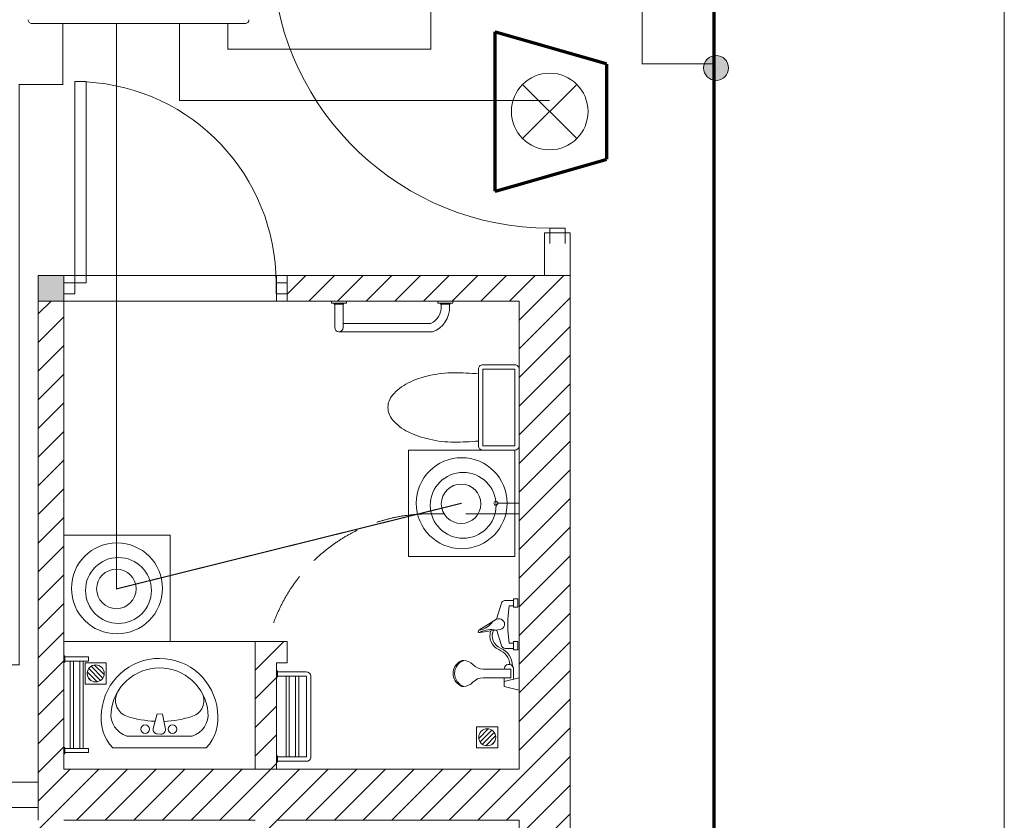
# Model space of a CAD drawing. Units: millimetres. Extents: x -2006000 to -375923, y 85936 to 1513505.
# Drawn here: x -559661 to -555034, y 372891 to 376653 of the extents above; entities that cross this region are included whole.
import ezdxf

# ---------------------------------------------------------------- set-up
doc = ezdxf.new("R2010")
doc.units = ezdxf.units.MM
doc.header["$LTSCALE"] = 1000
doc.linetypes.add('DASH', pattern=[0.35, 0.25, -0.1])
doc.layers.get('0').update_dxf_attribs({"lineweight": 15})
doc.layers.add('A_column', color=7, linetype='Continuous', lineweight=18)
doc.layers.add('NBN-BM_TOP_DXF_CONTINUOUS_LINE', color=7, linetype='Continuous', lineweight=18)
for name, color, linetype, lineweight, true_color in [('A_column-h', 7, 'Continuous', 18, 0xd6d6d6), ('A_door', 5, 'Continuous', 18, 0x0000ff), ('A_equipment', 7, 'Continuous', 18, 0x99854c), ('A_partition', 40, 'Continuous', 18, 0xffbf00), ('A_wall', 4, 'Continuous', 18, 0x00ffff), ('A_wall-h', 7, 'Continuous', 18, 0x848484), ('病床呼叫系统', 3, 'Continuous', 18, 0x00ff00)]:
    doc.layers.add(name, color=color, linetype=linetype, lineweight=lineweight, true_color=true_color)

# ---------------------------------------------------------------- blocks, each defined once
blk = doc.blocks.new('A$1111407_1')
blk.add_lwpolyline([(-180, -116.9), (180, -116.9, -0.414214), (200, -136.9), (200, -288.2, -0.414214), (180, -308.2), (-180, -308.2, -0.414214), (-200, -288.2), (-200, -136.9, -0.414214)], format="xyb", close=True)
blk.add_lwpolyline([(-180, -136.9), (180, -136.9), (180, -288.2), (-180, -288.2)], close=True)
for centre, major_axis, ratio, start_param, end_param in [((49.4, 84.2), (0, 242.6), 0.8, 0.585281, 1.012196), ((0, 177.4), (0, 130.8), 0.8, 0, 0.58528), ((0, 177.4), (0, 130.8), 0.8, 5.697905, 6.283185), ((-49.4, 84.2), (0, 242.6), 0.8, 5.270989, 5.697904), ((128.1, 22.7), (0, 358.6), 0.8, 1.012197, 1.317475), ((-128.1, 22.7), (0, 358.6), 0.8, 4.965711, 5.270988), ((252.1, -12.7), (-49.3, 457.8), 0.899975, 1.198289, 1.45161), ((-252.1, -12.7), (49.3, 457.8), 0.899975, 4.831575, 5.084896), ((0.6, -32.2), (-11.8, 467.2), 0.349104, 1.497898, 1.744106), ((-0.6, -32.2), (11.8, 467.2), 0.349104, 4.53908, 4.785287)]:
    blk.add_ellipse(centre, major_axis=major_axis, ratio=ratio, start_param=start_param, end_param=end_param)
blk = doc.blocks.new('A$1111422_1')
at = {"layer": 'A_equipment'}
for points in [[(-272.3, -37.3, -0.908122), (272.2, -36.3)], [(227.8, -41.5, -0.361007), (153.3, -154.4), (-153.3, -154.4, -0.361007), (-227.8, -41.5, -0.908122), (227.8, -40.6)], [(-20.4, -85.3, -0.067771), (-155.6, -61.7, -0.437172), (-202.3, 43.9)], [(200.2, 43.9, -0.437172), (153.4, -61.7, -0.066527), (20.8, -85.2, -0.066527)], [(272.2, -37.1, -0.2349), (219.2, -210.4), (-219.2, -210.4, -0.2349), (-272.2, -37.1)], [(-27.5, -122.2, 0.463455), (-6.2, -145.2)], [(10.4, -144.5, 0.463455), (29.7, -119.7)]]:
    blk.add_lwpolyline(points, format="xyb", dxfattribs=at)
for points in [[(-27.5, -122.2), (-13.9, -51.4), (11.8, -50.5), (29.7, -119.7)], [(-6.2, -145.2), (10.4, -144.5)]]:
    blk.add_lwpolyline(points, dxfattribs=at)
for centre in [(-60.9, -121.9), (67.7, -121.9)]:
    blk.add_circle(centre, 20.6, dxfattribs=at)
blk = doc.blocks.new('A$13110835_1')
at = {"layer": 'A_equipment'}
for p, q in [((-300, 450), (300, 450)), ((-300, -450), (-300, 450)), ((300, -450), (300, 450)), ((-300, -450), (300, -450))]:
    blk.add_line(p, q, dxfattribs=at)
at = {"layer": 'A_equipment', "rotation": 270}
blk.add_blockref('A$1111422_1', (10.4, 0), dxfattribs=at)
blk = doc.blocks.new('A$24144118_1')
at = {"layer": 'A_equipment', "linetype": 'Continuous'}
for p, q in [((-214.2, 155.2), (-196.7, 85.4)), ((-156.4, 155.2), (-214.2, 155.2)), ((-156.4, 155.2), (-173.8, 85.4)), ((-24.9, 149.3), (14.2, 149.3)), ((-24.9, 128.7), (-24.9, 149.3)), ((14.2, 149.3), (14.2, 128.7)), ((175.1, 149.3), (175.1, 128.7)), ((214.2, 149.3), (175.1, 149.3)), ((214.2, 128.7), (214.2, 149.3)), ((-162.9, 129), (-115, 129)), ((-156.2, -13.9), (-156.2, 116.6)), ((-156.2, 116.6), (-115.7, 116.6)), ((-115.7, 116.6), (-115.7, -13.9)), ((14.2, 128.7), (-24.9, 128.7)), ((-18.2, 89.9), (-18.2, 128.7)), ((6.8, 107.8), (6.8, 128.7)), ((6.8, 107.8), (68, 101.4)), ((68, 101.4), (121.2, 101.4)), ((182.5, 107.8), (121.2, 101.4)), ((175.1, 128.7), (214.2, 128.7)), ((182.5, 107.8), (182.5, 128.7)), ((207.4, 89.9), (207.4, 128.7)), ((-196.7, 85.4), (-156.2, 85.4)), ((-115.7, 85.4), (-115, 85.4)), ((65.7, 50), (0.4, 71.4)), ((70.4, 66.7), (56.3, -29.9)), ((65.7, 50), (68, 50)), ((67.1, -33.6), (119.6, 48.5)), ((120.1, 50), (123.6, 50)), ((123.6, 50), (188.9, 71.4)), ((-196.8, -106.7), (-196.8, -110.1)), ((-75.1, -106.7), (-75.1, -110.1)), ((-75.1, -106.7), (-75.1, -110.1))]:
    blk.add_line(p, q, dxfattribs=at)
for centre, major_axis, ratio, start_param, end_param in [((-115, 107.2), (-15.4, 15.4), 1, 2.356194, 5.497787), ((-101.1, 31.5), (92, 0.1), 1, 0.403659, 1.563472), ((-100.3, 30.4), (-81.6, 0.4), 1, 3.507089, 4.636473), ((41.8, 90.4), (-72.7, 0), 1, 0.443008, 1.87785), ((0.4, 89.9), (-13.1, 13.1), 1, 0.785398, 2.356194), ((40.8, 90.5), (-61.6, 0.1), 1, 0.379543, 1.988843), ((-32.7, 22.6), (-103.4, 0.3), 1, 2.611931, 3.386445), ((95.4, 58.7), (0, 28.4), 0.915231, 4.343957, 7.569782), ((188.9, 89.9), (-13.1, 13.1), 1, 2.356194, 3.926991), ((162.2, -48.3), (96.2, 1.8), 1, 2.137703, 2.969184), ((-221.8, -13.9), (65.6, 0.5), 1, 5.4507, 6.274808), ((-50.1, -13.9), (-65.6, 0.5), 1, 0.008378, 0.832486), ((61.9, -31.2), (-4.05, 4.05), 1, 0.560878, 3.48615), ((-135.9, -106.7), (-60.9, 0.9), 1, 5.47312, 6.297228), ((-135.9, -106.7), (60.9, 0.9), 1, 6.269142, 7.09325), ((-135.9, -83.8), (-64.5, 0), 1, 0.338633, 2.80296), ((-178.2, -110.1), (-13.2, 13.2), 1, 0.785398, 1.562215), ((-135.9, -91), (64.2, 0.7), 1, 3.657234, 5.746732), ((-93.7, -110.1), (13.2, 13.2), 1, 4.720971, 5.497787)]:
    blk.add_ellipse(centre, major_axis=major_axis, ratio=ratio, start_param=start_param, end_param=end_param, dxfattribs=at)
blk = doc.blocks.new('A$24155431_1')
at = {"layer": 'A_equipment'}
h = blk.add_hatch(dxfattribs=at)
h.set_pattern_fill('USERPATTERN', color=256, style=0, pattern_type=0)
h.set_pattern_definition([(45, (0, 0), (-11.2253, 11.2253), [])])
edge = h.paths.add_edge_path(flags=0)
edge.add_arc((0, 0), 40, 0, 360)
blk.add_lwpolyline([(-50, 50), (50, 50), (50, -50), (-50, -50)], close=True, dxfattribs=at)
blk.add_circle((0, 0), 40, dxfattribs=at)
blk = doc.blocks.new('door-s_1')
for p, q in [((-0.45, 0.025), (-0.45, 0.925)), ((-0.45, 0.925), (-0.4, 0.925)), ((-0.4, 0.025), (-0.4, 0.925)), ((-0.5, 0.025), (-0.45, 0.025)), ((-0.5, 0), (-0.5, 0)), ((-0.45, 0.025), (-0.4, 0.025)), ((-0.45, -0.025), (-0.45, 0.025)), ((0.5, 0.025), (0.45, 0.025)), ((0.45, 0.025), (0.45, -0.025)), ((-0.5, -0.025), (-0.45, -0.025)), ((0.5, -0.025), (0.45, -0.025)), ((0.5, 0), (0.5, 0))]:
    blk.add_line(p, q)
blk.add_arc((-0.45, 0.025), 0.9, 0, 86.8153)
blk = doc.blocks.new('A$C53471629')
at = {"color": 3}
for p, q in [((0, 500), (500, 500)), ((0, 0), (0, 500)), ((500, 500), (500, 0)), ((500, 0), (0, 0))]:
    blk.add_line(p, q, dxfattribs=at)
at = {"layer": 'A_column', "color": 3}
for centre, radius in [((250, 250), 213.7), ((257, 240.1), 154.8), ((247.2, 247.3), 92.8)]:
    blk.add_circle(centre, radius, dxfattribs=at)
blk = doc.blocks.new('A$C20E820F0')
at = {"layer": '病床呼叫系统', "color": 3}
for p, q in [((254.1, 392.1), (508.8, 137.4)), ((254.1, 137.4), (508.8, 392.1))]:
    blk.add_line(p, q, dxfattribs=at)
for points in [[(7.2, 7.5, 15, 15, 0), (157.6, 532.5, 15, 15, 0)], [(157.6, 532.5, 15, 15, 0), (606.8, 532.5, 15, 15, 0)], [(757.2, 7.5, 15, 15, 0), (606.8, 532.5, 15, 15, 0)], [(7.2, 7.5, 15, 15, 0), (757.2, 7.5, 15, 15, 0)]]:
    blk.add_lwpolyline(points, format="xyseb", dxfattribs=at)
blk.add_circle((381.5, 264.8), 180.1, dxfattribs=at)
blk = doc.blocks.new('模拟病房门口机')
at = {"layer": 'NBN-BM_TOP_DXF_CONTINUOUS_LINE', "color": 0, "linetype": 'Continuous'}
for p, q in [((5328.265, 2085.417), (5329.396, 2085.417)), ((5329.396, 2085.417), (5329.402, 2085.423)), ((5330.308, 2085.426), (5329.462, 2085.426)), ((5330.375, 2085.417), (5330.368, 2085.423)), ((5330.375, 2085.417), (5346.196, 2085.417)), ((5346.196, 2085.417), (5346.202, 2085.423)), ((5347.108, 2085.426), (5346.262, 2085.426)), ((5347.175, 2085.417), (5347.168, 2085.423)), ((5347.175, 2085.417), (5348.306, 2085.417))]:
    blk.add_line(p, q, dxfattribs=at)
for centre, start, end in [((5328.264, 2085.776), 179.96866, 270.03134), ((5348.306, 2085.776), 269.96958, 0.03042)]:
    blk.add_arc(centre, 0.359, start, end, dxfattribs=at)
for points, knots in [([(5329.402, 2085.423), (5329.403, 2085.424), (5329.411, 2085.424), (5329.422, 2085.426), (5329.441, 2085.426), (5329.455, 2085.426), (5329.462, 2085.426)], [0, 0, 0, 0, 4750.865402, 16063.817851, 32374.148748, 51372.057594, 51372.057594, 51372.057594, 51372.057594]), ([(5330.308, 2085.426), (5330.316, 2085.426), (5330.329, 2085.426), (5330.348, 2085.426), (5330.36, 2085.424), (5330.367, 2085.424), (5330.368, 2085.423)], [0, 0, 0, 0, 19001.352601, 35314.640076, 46629.643227, 51381.36982, 51381.36982, 51381.36982, 51381.36982]), ([(5346.202, 2085.423), (5346.203, 2085.424), (5346.211, 2085.424), (5346.222, 2085.426), (5346.241, 2085.426), (5346.255, 2085.426), (5346.262, 2085.426)], [0, 0, 0, 0, 4766.722105, 16117.433174, 32482.202166, 51543.519288, 51543.519288, 51543.519288, 51543.519288]), ([(5347.108, 2085.426), (5347.116, 2085.426), (5347.129, 2085.426), (5347.148, 2085.426), (5347.16, 2085.424), (5347.167, 2085.424), (5347.168, 2085.423)], [0, 0, 0, 0, 19064.762996, 35432.490385, 46785.253417, 51552.837242, 51552.837242, 51552.837242, 51552.837242])]:
    blk.add_open_spline(points, degree=3, knots=knots, dxfattribs=at)

msp = doc.modelspace()

# ---------------------------------------------------------------- hatches: boundary and pattern name
at = {"layer": 'A_column-h'}
msp.add_hatch(color=256, dxfattribs=at).paths.add_polyline_path([(-559574.3, 375330.5), (-559574.3, 375450.5), (-559454.3, 375450.5), (-559454.3, 375330.5)], flags=0)
at = {"layer": 'A_wall-h'}
h = msp.add_hatch(dxfattribs=at)
h.set_pattern_fill('ANSI31', color=256, scale=30, style=0)
h.paths.add_polyline_path([(-557074.3, 375450.5), (-557314.3, 375450.5), (-558404.3, 375450.5), (-558404.3, 375330.5), (-557314.3, 375330.5), (-557314.3, 373130.5), (-558454.3, 373130.5), (-558454.3, 373630.5), (-558404.3, 373630.5), (-558404.3, 373730.5), (-558554.3, 373730.5), (-558554.3, 373130.5), (-559454.3, 373130.5), (-559454.3, 375330.5), (-559574.3, 375330.5), (-559574.3, 373130.5), (-559574.3, 372890.5), (-559574.3, 370690.5), (-559454.3, 370690.5), (-559454.3, 372890.5), (-558554.3, 372890.5), (-558554.3, 372290.5), (-558404.3, 372290.5), (-558404.3, 372390.5), (-558454.3, 372390.5), (-558454.3, 372890.5), (-557314.3, 372890.5), (-557314.3, 370690.5), (-558404.3, 370690.5), (-558404.3, 370570.5), (-557314.3, 370570.5), (-557074.3, 370570.5)], flags=0)
at = {"layer": '病床呼叫系统'}
h = msp.add_hatch(color=256, dxfattribs=at)
edge = h.paths.add_edge_path(flags=0)
edge.add_arc((-556388.7, 376425.7), 58.6, 0, 360)

# ---------------------------------------------------------------- linework, layer by layer
at = {"layer": 'A_column'}
msp.add_lwpolyline([(-559574.3, 375330.5), (-559574.3, 375450.5), (-559454.3, 375450.5), (-559454.3, 375330.5)], close=True, dxfattribs=at)
at = {"layer": 'A_equipment'}
msp.add_line((-558404.3, 375450.5), (-559454.3, 375450.5), dxfattribs=at)
for points in [[(-558404.3, 375330.5), (-559454.3, 375330.5), (-559454.3, 373130.5), (-557314.3, 373130.5), (-557314.3, 375330.5), (-558404.3, 375330.5), (-558404.3, 375450.5), (-559454.3, 375450.5), (-559454.3, 375330.5)], [(-558196.1, 375330.5), (-558196.1, 375320.5), (-558126.1, 375320.5), (-558126.1, 375330.5)], [(-558183.1, 375320.5), (-558183.1, 375315.5), (-558139.1, 375315.5), (-558139.1, 375320.5)], [(-557696.1, 375330.5), (-557696.1, 375320.5), (-557626.1, 375320.5), (-557626.1, 375330.5)], [(-557683.1, 375320.5), (-557683.1, 375315.5), (-557639.1, 375315.5), (-557639.1, 375320.5)], [(-559449.3, 373638.4), (-559449.3, 373633.4), (-559454.3, 373633.4), (-559454.3, 373663.4), (-559449.3, 373663.4), (-559449.3, 373638.4), (-559337.8, 373638.4), (-559337.8, 373658.4), (-559449.3, 373658.4)], [(-559423.6, 373638.4), (-559423.6, 373228.4)], [(-559408.6, 373228.4), (-559408.6, 373638.4)], [(-559378.6, 373638.4), (-559378.6, 373228.4)], [(-559363.6, 373228.4), (-559363.6, 373638.4)], [(-558409.5, 373568.1), (-558409.5, 373188.1)], [(-558394.5, 373568.1), (-558394.5, 373188.1)], [(-558364.5, 373568.1), (-558364.5, 373188.1)], [(-558349.5, 373568.1), (-558349.5, 373188.1)], [(-559449.3, 373208.4), (-559449.3, 373203.4), (-559454.3, 373203.4), (-559454.3, 373233.4), (-559449.3, 373233.4), (-559449.3, 373208.4), (-559337.8, 373208.4), (-559337.8, 373228.4), (-559449.3, 373228.4)]]:
    msp.add_lwpolyline(points, dxfattribs=at)
for points in [[(-558181.1, 375315.5), (-558181.1, 375205.5, 1), (-558141.1, 375205.5), (-558141.1, 375315.5)], [(-558161.1, 375185.5), (-557721.1, 375185.5, 0.324936), (-557641.1, 375305.5), (-557641.1, 375315.5)], [(-558141.1, 375225.5), (-557729, 375225.5, 0.305798), (-557681.1, 375304.7), (-557681.1, 375315.5)], [(-557314.3, 374330.5), (-557314.3, 374430.5), (-557314.3, 374380.5), (-557414.3, 374380.5, -0.414214), (-557423.7, 374371.2, -1), (-557423.7, 374389.9, -0.414214), (-557414.3, 374380.5, -0.123409)], [(-558449.3, 373588.1), (-558314.9, 373588.1, -0.389827), (-558293.2, 373568.1), (-558293.1, 373188.1, -0.439028), (-558314.9, 373168.1), (-558449.3, 373168.1)], [(-558449.3, 373568.1), (-558314.9, 373568.1, -0.33142), (-558313.2, 373566.8), (-558313.1, 373188.1, -0.988473), (-558313.3, 373188.1), (-558449.3, 373188.1)]]:
    msp.add_lwpolyline(points, format="xyb", dxfattribs=at)
at = {"layer": 'A_equipment', "linetype": 'DASH'}
msp.add_lwpolyline([(-557314.3, 374330.5), (-557737.4, 374330.5, 0.348443), (-558493.9, 373730.5, 1.601818)], format="xyb", dxfattribs=at)
at = {"layer": 'A_equipment'}
for points in [[(-558454.3, 373593.1), (-558449.3, 373593.1), (-558449.3, 373563.1), (-558454.3, 373563.1)], [(-558454.3, 373193.1), (-558449.3, 373193.1), (-558449.3, 373163.1), (-558454.3, 373163.1)]]:
    msp.add_lwpolyline(points, close=True, dxfattribs=at)
at = {"layer": 'A_partition'}
for p, q in [((-557194.3, 375650.5), (-557074.3, 375650.5)), ((-557194.3, 375650.5), (-557194.3, 375450.5)), ((-557074.3, 375650.5), (-557074.3, 375450.5)), ((-559574.3, 373070.5), (-566889.3, 373070.5)), ((-559574.3, 372950.5), (-566889.3, 372950.5))]:
    msp.add_line(p, q, dxfattribs=at)
at = {"layer": 'A_wall'}
for p, q in [((-559574.3, 375450.5), (-559454.3, 375450.5)), ((-559574.3, 375450.5), (-559574.3, 373130.5)), ((-559454.3, 373130.5), (-559454.3, 375450.5)), ((-558454.3, 375450.5), (-557314.3, 375450.5)), ((-558454.3, 375330.5), (-558454.3, 375450.5)), ((-557314.3, 375450.5), (-557074.3, 375450.5)), ((-557074.3, 375450.5), (-557074.3, 370570.5)), ((-558454.3, 375330.5), (-557314.3, 375330.5)), ((-557314.3, 375330.5), (-557314.3, 373130.5)), ((-559574.3, 373130.5), (-559574.3, 372890.5)), ((-558554.3, 373130.5), (-559454.3, 373130.5)), ((-557314.3, 373130.5), (-558454.3, 373130.5)), ((-558554.3, 372890.5), (-559454.3, 372890.5)), ((-557314.3, 372890.5), (-558454.3, 372890.5)), ((-557314.3, 372890.5), (-557314.3, 370690.5))]:
    msp.add_line(p, q, dxfattribs=at)
msp.add_lwpolyline([(-558554.3, 373130.5), (-558554.3, 373730.5), (-558404.3, 373730.5), (-558404.3, 373630.5), (-558454.3, 373630.5), (-558454.3, 373130.5)], dxfattribs=at)
at = {"layer": '病床呼叫系统', "color": 4}
msp.add_line((-555034.2, 386525.1), (-555034.2, 366900), dxfattribs=at)
at = {"layer": '病床呼叫系统', "color": 2}
msp.add_lwpolyline([(-556398.5, 394918.9, 15, 15, 0), (-556398.5, 366293.7, 15, 15, 0)], format="xyseb", dxfattribs=at)
at = {"layer": '病床呼叫系统', "color": 6}
for points in [[(-558682.8, 376635, 5, 5, 0), (-558682.8, 376514.4, 5, 5, 0), (-557729.2, 376514.4, 5, 5, 0), (-557729.2, 376822.2, 5, 5, 0), (-556735.8, 376822.2, 5, 5, 0), (-556735.8, 376445.3, 5, 5, 0), (-556398.5, 376445.3, 5, 5, 0)], [(-564419.9, 373640.3, 5, 5, 0), (-562307.7, 373281.4, 5, 5, 0), (-560219.3, 373620.5, 5, 5, 0), (-559663.4, 373620.5, 5, 5, 0), (-559663.4, 376347.4, 5, 5, 0), (-559458.5, 376347.4, 5, 5, 0), (-559458.5, 376634.5, 5, 5, 0)], [(-557584.3, 374380.5, 5, 5, 0), (-559207, 373977.8, 5, 5, 0), (-559207, 376634.5, 5, 5, 0)], [(-557170.5, 376273, 5, 5, 0), (-558910.6, 376273, 5, 5, 0), (-558910.6, 376634.5, 5, 5, 0)]]:
    msp.add_lwpolyline(points, format="xyseb", dxfattribs=at)
at = {"layer": '病床呼叫系统', "color": 0}
msp.add_circle((-556388.7, 376425.7), 58.6, dxfattribs=at)

# ---------------------------------------------------------------- block references
at = {"layer": 'A_door', "xscale": -1450, "yscale": 1450, "zscale": -1100, "rotation": 90}
msp.add_blockref('door-s_1', (-557134.3, 376325.5), dxfattribs=at)
at = {"layer": 'A_door', "xscale": 1050, "yscale": 1050, "zscale": 1000}
msp.add_blockref('door-s_1', (-558929.3, 375390.5), dxfattribs=at)
at = {"layer": 'A_equipment', "xscale": -1, "zscale": -1}
for name, p, rotation in [('A$1111407_1', (-557622.5, 374830.5), 90), ('A$24144118_1', (-557469.4, 373716.5), 270), ('A$13110835_1', (-559004.3, 373430.5), 270), ('A$24155431_1', (-557464.3, 373280.5), 270)]:
    msp.add_blockref(name, p, dxfattribs=dict(at, rotation=rotation))
at = {"layer": 'A_equipment', "rotation": 90}
msp.add_blockref('A$24155431_1', (-559304.3, 373580.5), dxfattribs=at)
at = {"layer": '病床呼叫系统', "color": 3, "xscale": 50, "yscale": 50, "zscale": 50}
msp.add_blockref('模拟病房门口机', (-826017.1, 272363.7), dxfattribs=at)
at = {"layer": '病床呼叫系统', "color": 1, "rotation": 270}
msp.add_blockref('A$C20E820F0', (-557435.3, 376602.7), dxfattribs=at)
at = {"layer": '病床呼叫系统', "color": 1}
for p in [(-557834.3, 374130.5), (-559454.3, 373730.5)]:
    msp.add_blockref('A$C53471629', p, dxfattribs=at)

doc.saveas('drawing.dxf')
